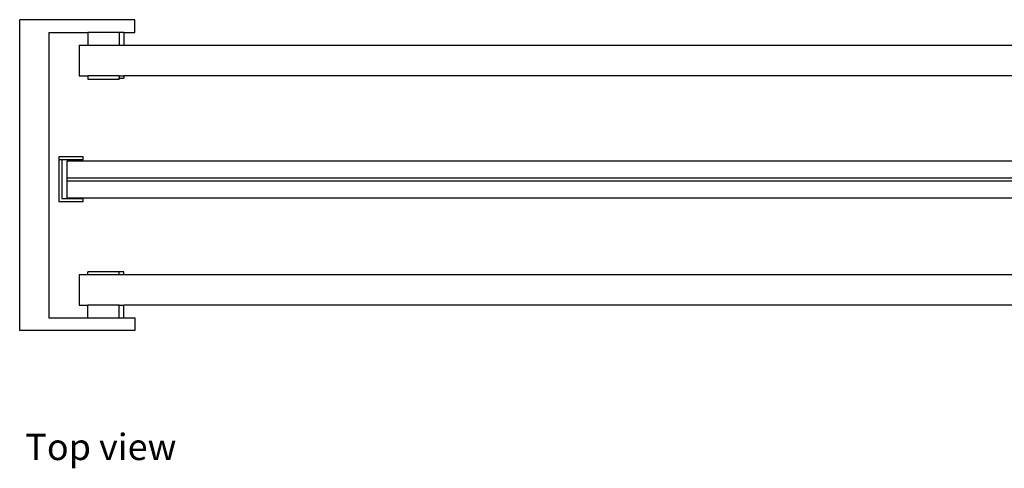
# Model space of a CAD drawing. Units: inches. Extents: x 285 to 708, y 178 to 331.
# Drawn here: x 285 to 348, y 303 to 331 of the extents above; entities that cross this region are included whole.
import ezdxf

# ---------------------------------------------------------------- set-up
doc = ezdxf.new("R2010")
doc.units = ezdxf.units.IN
doc.header["$MEASUREMENT"] = 0
doc.layers.add('Edges', color=7, linetype='Continuous')
doc.styles.get("Standard").update_dxf_attribs({"font": 'verdana.ttf'})

# ---------------------------------------------------------------- blocks, each defined once
blk = doc.blocks.new('sliding electrical security gate pl')
at = {"layer": 'Edges'}
for p, q in [((292.802, 331.359), (285.427, 331.359)), ((285.427, 311.453), (285.427, 331.359)), ((292.802, 330.546), (292.802, 331.359)), ((287.302, 330.546), (289.79, 330.546)), ((287.302, 330.546), (287.302, 312.265)), ((289.79, 330.546), (289.79, 329.734)), ((291.79, 330.546), (289.79, 330.546)), ((291.79, 330.546), (291.79, 329.734)), ((292.095, 330.546), (291.79, 330.546)), ((292.095, 330.546), (292.802, 330.546)), ((292.095, 330.546), (292.095, 329.734)), ((289.239, 329.734), (289.239, 327.765)), ((289.239, 329.734), (289.79, 329.734)), ((289.79, 329.734), (291.79, 329.734)), ((291.79, 329.734), (292.095, 329.734)), ((292.095, 329.734), (460.46, 329.734)), ((289.239, 327.765), (289.79, 327.765)), ((289.79, 327.765), (289.79, 327.546)), ((291.79, 327.765), (289.79, 327.765)), ((289.79, 327.546), (291.79, 327.546)), ((291.756, 327.609), (291.79, 327.609)), ((291.79, 327.765), (291.79, 327.609)), ((291.79, 327.765), (292.095, 327.765)), ((291.79, 327.609), (291.79, 327.546)), ((291.79, 327.609), (292.095, 327.609)), ((292.095, 327.765), (292.095, 327.609)), ((460.46, 327.765), (292.095, 327.765)), ((287.926, 322.57), (287.926, 322.373)), ((289.501, 322.57), (287.926, 322.57)), ((287.926, 322.373), (287.926, 319.707)), ((288.123, 322.373), (287.926, 322.373)), ((288.123, 322.373), (288.123, 319.904)), ((289.501, 322.373), (288.123, 322.373)), ((288.47, 321.237), (288.47, 322.32)), ((288.47, 322.32), (454.937, 322.32)), ((289.501, 322.373), (289.501, 322.57)), ((288.47, 321.04), (288.47, 321.237)), ((288.47, 321.237), (454.915, 321.237)), ((288.47, 319.957), (288.47, 321.04)), ((288.47, 321.04), (454.915, 321.04)), ((288.123, 319.904), (289.501, 319.904)), ((288.47, 319.957), (460.698, 319.957)), ((289.501, 319.707), (289.501, 319.904)), ((287.926, 319.707), (289.501, 319.707)), ((289.239, 315.046), (289.239, 313.078)), ((289.239, 315.046), (289.79, 315.046)), ((289.79, 315.046), (289.79, 315.203)), ((291.79, 315.203), (289.79, 315.203)), ((289.79, 315.046), (291.79, 315.046)), ((291.79, 315.046), (291.79, 315.203)), ((292.096, 315.203), (291.79, 315.203)), ((291.79, 315.046), (292.096, 315.046)), ((292.096, 315.046), (292.096, 315.203)), ((292.096, 315.046), (460.46, 315.046)), ((289.239, 313.078), (289.79, 313.078)), ((289.79, 312.265), (289.79, 313.078)), ((291.79, 313.078), (289.79, 313.078)), ((291.79, 312.265), (291.79, 313.078)), ((291.79, 313.078), (292.096, 313.078)), ((292.096, 312.265), (292.096, 313.078)), ((460.46, 313.078), (292.096, 313.078)), ((287.302, 312.265), (289.79, 312.265)), ((289.79, 312.265), (291.79, 312.265)), ((291.79, 312.265), (292.096, 312.265)), ((292.096, 312.265), (292.802, 312.265)), ((292.802, 312.265), (292.802, 311.453)), ((292.802, 311.453), (285.427, 311.453))]:
    blk.add_line(p, q, dxfattribs=at)

msp = doc.modelspace()

# ---------------------------------------------------------------- block references
msp.add_blockref('sliding electrical security gate pl', (0, 0))

# ---------------------------------------------------------------- texts
msp.add_text('Top view', height=1.6882).set_placement((285.791, 303.153))

doc.saveas('drawing.dxf')
